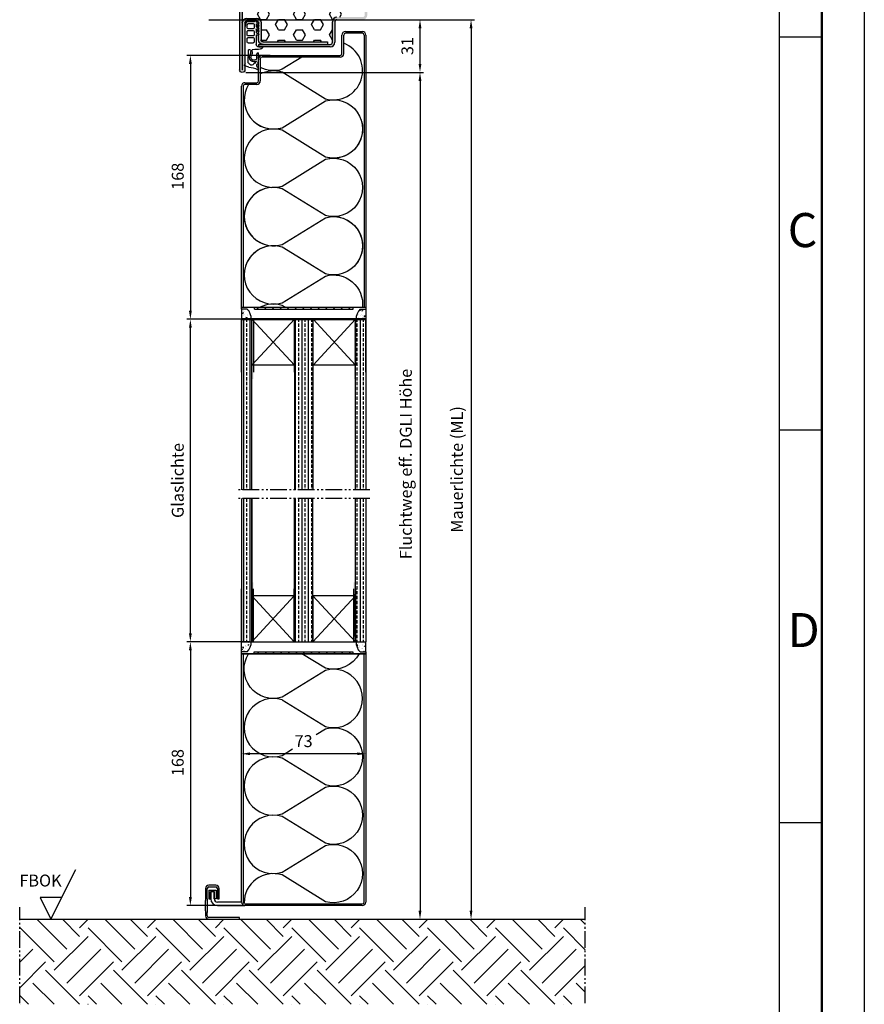
# Model space of a CAD drawing. Units: millimetres. Extents: x 2631 to 4731, y -34 to 1451.
# Drawn here: x 4235 to 4731, y 371 to 949 of the extents above; entities that cross this region are included whole.
import ezdxf

# ---------------------------------------------------------------- set-up
doc = ezdxf.new("R2010")
doc.units = ezdxf.units.MM
doc.linetypes.add('gen4a', pattern=[16.25, 9.75, -1.5, 1, -1.5, 1, -1.5])
doc.linetypes.add('gen7a', pattern=[6.875, 4.75, -0.875, 0.375, -0.875])
doc.layers.get('0').update_dxf_attribs({"lineweight": 50})
for name, color, linetype, lineweight in [('0AL Kontur', 30, 'Continuous', 30), ('4', 3, 'Continuous', 25), ('5', 3, 'Continuous', 25), ('7A', 4, 'gen7a', 25), ('8', 1, 'Continuous', 25), ('BOR', 7, 'Continuous', 50)]:
    doc.layers.add(name, color=color, linetype=linetype, lineweight=lineweight)
doc.layers.add('BRUCH', color=9, linetype='gen4a')
doc.layers.add('MAUER', color=8, linetype='Continuous')
doc.styles.get("Standard").update_dxf_attribs({"font": 'ISOCP.SHX'})
doc.styles.add('Univia', font='UniviaPro-Regular.ttf')
doc.dimstyles.new('AM_DIN$0', dxfattribs={"dimtxt": 3.5, "dimasz": 2.5, "dimexe": 1, "dimexo": 1, "dimgap": 1.5, "dimtad": 1, "dimdsep": 46, "dimtxsty": 'Standard', "dimcen": 0, "dimclrd": 256, "dimclre": 256, "dimclrt": 2, "dimadec": 0, "dimazin": 2, "dimtp": 0.1, "dimtm": 0.1, "dimtfac": 0.71, "dimtmove": 0, "dimatfit": 3, "dimfxl": 1, "dimlwd": -1, "dimlwe": -1, "dimarcsym": 0})

# ---------------------------------------------------------------- blocks, each defined once
blk = doc.blocks.new('GEN_A3')
blk.add_line((415, 292), (415, 5))
at = {"layer": 'BOR', "color": 1, "lineweight": 25}
for p, q in [((420, 297), (420, 0)), ((410, 287), (410, 5)), ((415, 194.664), (410, 194.664)), ((415, 148.498), (410, 148.498)), ((415, 102.332), (410, 102.332))]:
    blk.add_line(p, q, dxfattribs=at)
for s, p in [('C', (411, 170)), ('D', (411, 123))]:
    blk.add_text(s, height=4, dxfattribs=at).set_placement(p)
blk = doc.blocks.new('kjhl678009')
at = {"layer": '4'}
for p, q in [((-11.5, 6.2), (-8.5, 6.2)), ((-8.4, 5.94), (-9.1, 5.26)), ((-4.97, 6.25), (-4.97, 8.54)), ((4.14, 6.3), (4.08, 5.5)), ((5.82, 6.3), (5.51, 5.91)), ((6.28, 5.39), (5.82, 6.3)), ((7.15, 6.3), (7.09, 5.5)), ((8.82, 6.3), (8.51, 5.91)), ((9.28, 5.39), (8.82, 6.3)), ((-14, 0.1), (-7.05, 0.27)), ((-11.42, 5.2), (-9.24, 5.2)), ((2.08, 4.8), (-3.52, 4.8)), ((-2.66, 0), (-2.66, 3.1)), ((0, 3.6), (-2.16, 3.6)), ((0.5, 0), (0.5, 3.1)), ((1.5, 3.1), (1.5, 0)), ((4.16, 3.6), (2, 3.6)), ((5.53, 4.8), (3.3, 4.8)), ((4.66, 0), (4.66, 3.1)), ((5.56, 4.8), (5.53, 4.8)), ((5.66, 3.1), (5.66, 0)), ((8.32, 3.6), (6.16, 3.6)), ((8.53, 4.8), (6.8, 4.8)), ((8.56, 4.8), (8.53, 4.8)), ((8.82, 0.25), (8.82, 3.1)), ((9.8, 4.8), (9.8, 4.8)), ((10.02, -0.46), (10.02, 3.79)), ((-14.62, -1.7), (-14.25, -1.7)), ((-14.25, -1.7), (-14, -1.7)), ((-14, -1.7), (6.64, -1.7)), ((-2.16, -0.5), (0, -0.5)), ((-1.06, -1.7), (2.88, -1.7)), ((2, -0.5), (4.16, -0.5)), ((6.16, -0.5), (7.42, -0.5)), ((6.89, -1.67), (9.62, -0.97)), ((7.42, -0.5), (8.44, -0.24))]:
    blk.add_line(p, q, dxfattribs=at)
for centre, radius, start, end in [((-17.83, 5.8), 0.4, 37.37295, 206.87562), ((-15.79, 7.36), 2.17, 217.37295, 296.47218), ((-11.5, -1.26), 7.46, 90, 116.47218), ((-8.51, 6.05), 0.15, 314.55647, 89.17118), ((-135.47, 13.69), 129.46, 355.16591, 357.21687), ((-4.97, 7.34), 1.2, 90, 176.6968), ((-3.52, 6.25), 1.45, 180, 270), ((2.36, 5.9), 0.4, 46.63604, 201.91981), ((0.72, 4.41), 2.61, 8.49203, 42.86295), ((3.88, 2.72), 3.59, 62.88706, 85.7029), ((6.88, 2.72), 3.59, 62.88706, 85.7029), ((-40.28, -3.28), 23.82, 9.17307, 21.93257), ((2.86, 4.39), 20, 191.15066, 198.21533), ((-14.87, 2.16), 0.9, 127.29738, 213.16816), ((-9.86, 5.4), 6.86, 212.91946, 228.28385), ((-7.11, -3.29), 10.34, 127.54847, 143.38028), ((-14, 0.7), 0.6, 224.40402, 269.99474), ((-10.98, 3.6), 2.76, 151.7466, 296.9505), ((-11.03, 3.48), 1.77, 102.80419, 299.18049), ((-8.38, -0.84), 3.3, 70.42551, 122.91189), ((-7.48, -4.61), 6.17, 90.46029, 111.32011), ((-9.24, 5.4), 0.2, 270, 314.55647), ((-7.65, -7.07), 8.63, 86.94023, 89.20142), ((-7.07, 2.84), 0.6, 250.42551, 355.16591), ((-7.64, 0.29), 1.34, 44.21555, 70.4269), ((-7.06, 0.82), 0.551, 271.12575, 47.10943), ((-2.16, 3.1), 0.5, 90, 180), ((-2.16, 0), 0.5, 180, 270), ((0, 3.1), 0.5, 0, 90), ((0, 0), 0.5, 270, 0), ((2, 3.1), 0.5, 90, 180), ((2, 0), 0.5, 180, 270), ((0.1, 5.09), 2, 351.75477, 19.38812), ((3.88, 2.72), 2.79, 51.83981, 85.7029), ((4.16, 3.1), 0.5, 0, 90), ((4.16, 0), 0.5, 270, 0), ((5.56, 4.86), 0.0631, 270, 51.83977), ((6.16, 3.1), 0.5, 90, 180), ((3.88, 2.72), 3.59, 35.44474, 48.08519), ((6.88, 2.72), 2.79, 51.83981, 85.7029), ((8.32, 3.1), 0.5, 0, 90), ((8.32, 0.25), 0.5, 284.38645, 0), ((8.56, 4.86), 0.0631, 270, 51.83977), ((6.88, 2.72), 3.59, 35.44474, 48.08519), ((9.8, 4.27), 0.528, 293.57818, 90), ((-15.8, -1.75), 0.36, 199.75488, 308.25976), ((-14.62, -3.25), 1.55, 90, 128.25976), ((6.16, 0), 0.5, 180, 270), ((6.64, -0.7), 1, 270, 284.38645), ((9.49, -0.46), 0.528, 284.38645, 0)]:
    blk.add_arc(centre, radius, start, end, dxfattribs=at)
blk = doc.blocks.new('nbvmgbhjäk8679768')
at = {"layer": '8', "flags": 128}
for points in [[(-67.96, 84.69, 0.586268), (-46.78, 63.55), (-21.28, 79.27, -0.505863), (0.97, 62.9)], [(-4.44, 84.69, -0.270338), (-21.28, 80.83), (-27.55, 84.69)], [(0.97, 62.9, -0.505863), (-21.28, 46.53), (-46.78, 62.25, 1.322645), (-46.78, 29.25), (-21.28, 44.97, -0.505863), (0.97, 28.6)], [(0.97, 28.6, -0.505863), (-21.28, 12.23), (-46.78, 27.95, 0.751518), (-64.22, 0, 0.751518)], [(-38.59, 0), (-21.28, 10.67, -0.403623), (0, 0, -0.403623)]]:
    blk.add_lwpolyline(points, format="xyb", dxfattribs=at)
blk = doc.blocks.new('gfhdthf543765')
at = {"layer": '0AL Kontur'}
for p, q in [((220.1, 238.8), (187.2, 238.8)), ((187.2, 238.8), (187.2, 232.1)), ((187.2, 232.1), (220.1, 232.1)), ((225.4, 226.7), (225.4, -73.7)), ((232.2, 226.7), (232.2, -73.7)), ((212.9, 62.4), (187.6, 62.4)), ((187.6, 55.7), (212.9, 55.7)), ((175.5, 50.3), (175.5, 5.4)), ((182.2, 5.4), (182.2, 50.3)), ((218.2, 50.3), (218.2, -73.7)), ((225, -73.7), (225, 50.3)), ((170.1, 0), (0, 0)), ((0, 0), (0, -6.4)), ((170.1, -6.8), (0, -6.4))]:
    blk.add_line(p, q, dxfattribs=at)
for centre, radius, start, end in [((220.1, 226.7), 12.2, 0, 90), ((220.1, 226.7), 5.4, 0, 90), ((187.6, 50.3), 12.2, 90, 180), ((187.6, 50.3), 5.4, 90, 180), ((212.9, 50.3), 12.2, 0, 90), ((212.9, 50.3), 5.4, 0, 90), ((170.1, 5.4), 5.4, 270, 0), ((170.1, 5.4), 12.2, 270, 0), ((225.2, -73.7), 6.98, 180, 0), ((225.2, -73.7), 0.225, 180, 0)]:
    blk.add_arc(centre, radius, start, end, dxfattribs=at)
blk = doc.blocks.new('*D134')
at = {"layer": '5', "transparency": 16777216}
blk.add_line((4433.08, 518.01), (4370.08, 518.01), dxfattribs=at)
for points in [[(4370.08, 518.84), (4370.08, 517.18), (4365.08, 518.01)], [(4433.08, 518.84), (4433.08, 517.18), (4438.08, 518.01)]]:
    blk.add_solid(points, dxfattribs=at)
at = {"layer": 'Defpoints', "color": 0, "transparency": 16777216}
for p in [(4365.08, 518.01), (4365.08, 518.01), (4438.08, 518.01)]:
    blk.add_point(p, dxfattribs=at)
at = {"layer": '5', "color": 2, "transparency": 16777216, "insert": (4401.58, 524.53), "char_height": 7, "attachment_point": 5, "style": 'Univia'}
blk.add_mtext('73', dxfattribs=at)
blk = doc.blocks.new('*D141')
at = {"layer": '5', "transparency": 16777216}
for p, q in [((4439.63, 918.31), (4471.98, 918.31)), ((4469.98, 913.31), (4469.98, 425.81))]:
    blk.add_line(p, q, dxfattribs=at)
for points in [[(4469.14, 913.31), (4470.81, 913.31), (4469.98, 918.31)], [(4469.14, 425.81), (4470.81, 425.81), (4469.98, 420.81)]]:
    blk.add_solid(points, dxfattribs=at)
at = {"layer": 'Defpoints', "color": 0, "transparency": 16777216}
for p in [(4437.63, 918.31), (4469.98, 420.81), (4469.98, 420.81)]:
    blk.add_point(p, dxfattribs=at)
at = {"layer": '5', "color": 2, "transparency": 16777216, "insert": (4462.56, 688.25), "char_height": 7, "attachment_point": 5, "rotation": 90, "style": 'Univia'}
blk.add_mtext('Fluchtweg eff. DGLI Höhe', dxfattribs=at)
blk = doc.blocks.new('*D142')
at = {"layer": '5', "transparency": 16777216}
for p, q in [((4370.07, 583.81), (4333.02, 583.81)), ((4335.02, 578.81), (4335.02, 433.81)), ((4364.94, 428.81), (4333.02, 428.81))]:
    blk.add_line(p, q, dxfattribs=at)
for points in [[(4334.19, 578.81), (4335.86, 578.81), (4335.02, 583.81)], [(4334.19, 433.81), (4335.86, 433.81), (4335.02, 428.81)]]:
    blk.add_solid(points, dxfattribs=at)
at = {"layer": 'Defpoints', "color": 0, "transparency": 16777216}
for p in [(4372.07, 583.81), (4335.02, 428.81), (4366.94, 428.81)]:
    blk.add_point(p, dxfattribs=at)
at = {"layer": '5', "color": 2, "transparency": 16777216, "insert": (4328.5, 512.83), "char_height": 7, "attachment_point": 5, "rotation": 90, "style": 'Univia'}
blk.add_mtext('168', dxfattribs=at)
blk = doc.blocks.new('*D143')
at = {"layer": '5', "transparency": 16777216}
for p, q in [((4345.84, 949.31), (4501.98, 949.31)), ((4499.98, 944.31), (4499.98, 425.81))]:
    blk.add_line(p, q, dxfattribs=at)
for points in [[(4499.14, 944.31), (4500.81, 944.31), (4499.98, 949.31)], [(4499.14, 425.81), (4500.81, 425.81), (4499.98, 420.81)]]:
    blk.add_solid(points, dxfattribs=at)
at = {"layer": 'Defpoints', "color": 0, "transparency": 16777216}
for p in [(4343.84, 949.31), (4499.98, 420.81), (4499.98, 420.81)]:
    blk.add_point(p, dxfattribs=at)
at = {"layer": '5', "color": 2, "transparency": 16777216, "insert": (4492.57, 685.06), "char_height": 7, "attachment_point": 5, "rotation": 90, "style": 'Univia'}
blk.add_mtext('Mauerlichte (ML)', dxfattribs=at)
blk = doc.blocks.new('*D144')
at = {"layer": '5', "transparency": 16777216}
for p, q in [((4346.04, 949.31), (4471.98, 949.31)), ((4469.98, 923.31), (4469.98, 944.31)), ((4367.58, 918.31), (4471.98, 918.31))]:
    blk.add_line(p, q, dxfattribs=at)
for points in [[(4469.14, 944.31), (4470.81, 944.31), (4469.98, 949.31)], [(4469.14, 923.31), (4470.81, 923.31), (4469.98, 918.31)]]:
    blk.add_solid(points, dxfattribs=at)
at = {"layer": 'Defpoints', "color": 0, "transparency": 16777216}
for p in [(4344.04, 949.31), (4469.98, 949.31), (4365.58, 918.31)]:
    blk.add_point(p, dxfattribs=at)
at = {"layer": '5', "color": 2, "transparency": 16777216, "insert": (4463.45, 933.81), "char_height": 7, "attachment_point": 5, "rotation": 90, "style": 'Univia'}
blk.add_mtext('31', dxfattribs=at)
blk = doc.blocks.new('*D146')
at = {"layer": '5', "transparency": 16777216}
for p, q in [((4370.39, 773.31), (4333.03, 773.31)), ((4335.03, 588.81), (4335.03, 768.31)), ((4370.07, 583.81), (4333.03, 583.81))]:
    blk.add_line(p, q, dxfattribs=at)
for points in [[(4334.19, 768.31), (4335.86, 768.31), (4335.03, 773.31)], [(4334.19, 588.81), (4335.86, 588.81), (4335.03, 583.81)]]:
    blk.add_solid(points, dxfattribs=at)
at = {"layer": 'Defpoints', "color": 0, "transparency": 16777216}
for p in [(4335.03, 773.31), (4372.39, 773.31), (4372.07, 583.81)]:
    blk.add_point(p, dxfattribs=at)
at = {"layer": '5', "color": 2, "transparency": 16777216, "insert": (4328.49, 678.56), "char_height": 7, "attachment_point": 5, "rotation": 90, "style": 'Univia'}
blk.add_mtext('Glaslichte', dxfattribs=at)
blk = doc.blocks.new('*D147')
at = {"layer": '5', "transparency": 16777216}
for p, q in [((4381.94, 928.31), (4333.03, 928.31)), ((4335.03, 923.31), (4335.03, 778.31)), ((4370.39, 773.31), (4333.03, 773.31))]:
    blk.add_line(p, q, dxfattribs=at)
for points in [[(4334.19, 923.31), (4335.86, 923.31), (4335.03, 928.31)], [(4334.19, 778.31), (4335.86, 778.31), (4335.03, 773.31)]]:
    blk.add_solid(points, dxfattribs=at)
at = {"layer": 'Defpoints', "color": 0, "transparency": 16777216}
for p in [(4383.94, 928.31), (4335.03, 773.31), (4372.39, 773.31)]:
    blk.add_point(p, dxfattribs=at)
at = {"layer": '5', "color": 2, "transparency": 16777216, "insert": (4328.5, 857.31), "char_height": 7, "attachment_point": 5, "rotation": 90, "style": 'Univia'}
blk.add_mtext('168', dxfattribs=at)

msp = doc.modelspace()

# ---------------------------------------------------------------- hatches: boundary and pattern name
at = {"layer": '8'}
h = msp.add_hatch(color=256, dxfattribs=at)
edge = h.paths.add_edge_path()
edge.add_line((4377.776, 936.244), (4415.576, 936.244))
edge.add_line((4415.576, 936.244), (4415.576, 934.813))
edge.add_line((4415.576, 934.813), (4377.776, 934.744))
edge.add_arc((4377.776, 937.444), 2.7, 180, 270, ccw=False)
edge.add_line((4375.076, 937.444), (4375.076, 947.413))
edge.add_arc((4373.876, 947.413), 1.2, 360, 450)
edge.add_line((4373.876, 948.613), (4368.276, 948.613))
edge.add_arc((4368.276, 947.413), 1.2, 450, 540)
edge.add_line((4367.076, 947.413), (4367.076, 919.863))
edge.add_arc((4365.526, 919.863), 1.55, 180, 360, ccw=False)
edge.add_line((4363.976, 919.863), (4363.976, 986.613))
edge.add_arc((4366.676, 986.613), 2.7, 450, 540, ccw=False)
edge.add_line((4366.676, 989.313), (4373.976, 989.313))
edge.add_line((4373.976, 989.313), (4373.976, 987.813))
edge.add_line((4373.976, 987.813), (4366.676, 987.813))
edge.add_arc((4366.676, 986.613), 1.2, 450, 540)
edge.add_line((4365.476, 986.613), (4365.476, 919.863))
edge.add_arc((4365.526, 919.863), 0.05, 540, 720)
edge.add_line((4365.576, 919.863), (4365.576, 947.413))
edge.add_arc((4368.276, 947.413), 2.7, 90, 180, ccw=False)
edge.add_line((4368.276, 950.113), (4373.876, 950.113))
edge.add_arc((4373.876, 947.413), 2.7, 360, 450, ccw=False)
edge.add_line((4376.576, 947.413), (4376.576, 937.444))
edge.add_arc((4377.776, 937.444), 1.2, 540, 629.99389)
h = msp.add_hatch(color=256, dxfattribs=at)
edge = h.paths.add_edge_path()
edge.add_line((4436.276, 949.313), (4421.176, 949.313))
edge.add_arc((4421.176, 948.113), 1.2, 450, 540)
edge.add_line((4419.976, 948.113), (4419.976, 936.013))
edge.add_arc((4417.276, 936.013), 2.7, 270, 360, ccw=False)
edge.add_line((4417.276, 933.313), (4375.076, 933.313))
edge.add_line((4375.076, 933.313), (4375.076, 934.739))
edge.add_line((4375.076, 934.739), (4417.276, 934.813))
edge.add_arc((4417.276, 936.013), 1.2, 270, 360)
edge.add_line((4418.476, 936.013), (4418.476, 948.113))
edge.add_arc((4421.176, 948.113), 2.7, 90, 180, ccw=False)
edge.add_line((4421.176, 950.813), (4436.276, 950.813))
edge.add_arc((4436.276, 952.013), 1.2, 270, 360)
edge.add_line((4437.476, 952.013), (4437.476, 986.613))
edge.add_arc((4436.276, 986.613), 1.2, 360, 450)
edge.add_line((4436.276, 987.813), (4428.976, 987.813))
edge.add_line((4428.976, 987.813), (4428.976, 989.313))
edge.add_line((4428.976, 989.313), (4436.276, 989.313))
edge.add_arc((4436.276, 986.613), 2.7, 360, 450, ccw=False)
edge.add_line((4438.976, 986.613), (4438.976, 952.013))
edge.add_arc((4436.276, 952.013), 2.7, 270, 360, ccw=False)
h = msp.add_hatch(dxfattribs=at)
h.set_pattern_fill('HEX', color=256, scale=1.11111, style=0)
h.set_pattern_definition([(0, (2153.6816, -101.487), (0, 6.110284), [3.527774, -7.055548]), (120, (2153.6816, -101.487), (-5.291661, -3.055142), [3.527774, -7.055548]), (60, (2157.2094, -101.487), (-5.291661, 3.055142), [3.527774, -7.055548])])
edge = h.paths.add_edge_path()
edge.add_arc((4377.776, 937.444), 1.2, 180, 270, ccw=False)
edge.add_line((4376.576, 937.444), (4376.576, 947.413))
edge.add_arc((4373.876, 947.413), 2.7, 360, 450)
edge.add_line((4373.876, 950.113), (4368.276, 950.113))
edge.add_arc((4368.276, 947.413), 2.7, 450, 540)
edge.add_line((4365.576, 947.413), (4365.576, 919.863))
edge.add_arc((4365.526, 919.863), 0.05, 180, 360, ccw=False)
edge.add_line((4365.476, 919.863), (4365.476, 986.613))
edge.add_arc((4366.676, 986.613), 1.2, 90, 180, ccw=False)
edge.add_line((4366.676, 987.813), (4436.276, 987.813))
edge.add_arc((4436.276, 986.613), 1.2, 360, 450, ccw=False)
edge.add_line((4437.476, 986.613), (4437.476, 952.013))
edge.add_arc((4436.276, 952.013), 1.2, 270, 360, ccw=False)
edge.add_line((4436.276, 950.813), (4421.176, 950.813))
edge.add_arc((4421.176, 948.113), 2.7, 450, 540)
edge.add_line((4418.476, 948.113), (4418.476, 936.013))
edge.add_arc((4417.276, 936.013), 1.2, 270, 360, ccw=False)
edge.add_line((4417.276, 934.813), (4377.776, 934.744))
edge.add_line((4377.776, 934.744), (4415.576, 934.813))
edge.add_line((4415.576, 934.813), (4415.576, 936.244))
edge.add_line((4415.576, 936.244), (4377.776, 936.244))
h = msp.add_hatch(dxfattribs=at)
h.set_pattern_fill('ANSI31', color=256, scale=0.999999, angle=-180)
h.set_pattern_definition([(225, (10785.284, 2300.6405), (2.2450618, -2.2450618), [])])
h.paths.add_polyline_path([(4430.626, 779.313), (4372.626, 779.313), (4372.626, 780.313), (4430.626, 780.313)])
h = msp.add_hatch(dxfattribs=at)
h.set_pattern_fill('ANSI33', color=256, scale=0.599999, angle=45, style=0)
h.set_pattern_definition([(90, (-63554.4592, 52001.8696), (-3.80999619, 9e-16), []), (90, (-63552.5542, 52003.7746), (-3.80999619, 9e-16), [1.9049981, -0.95249905])])
h.paths.add_polyline_path([(4438.126, 773.313), (4432.131, 773.313), (4432.131, 673.024), (4438.126, 673.024)])
h.paths.add_polyline_path([(4407.126, 773.313), (4396.126, 773.313), (4396.226, 673.024), (4407.226, 673.024)])
h.paths.add_polyline_path([(4370.92, 773.313), (4364.924, 773.313), (4365.126, 673.024), (4371.122, 673.024)])
h.paths.add_polyline_path([(4432.131, 668.024), (4438.126, 668.024), (4438.126, 583.813), (4432.791, 583.813), (4432.072, 583.813), (4431.944, 583.813)])
h.paths.add_polyline_path([(4396.212, 668.024), (4407.212, 668.024), (4407.126, 583.813), (4396.126, 583.813)])
h.paths.add_polyline_path([(4365.126, 668.024), (4371.122, 668.024), (4371.072, 583.813), (4365.076, 583.813)])
for points in [[(4372.122, 738.299), (4371.122, 738.299), (4371.122, 773.313), (4372.122, 773.313)], [(4432.131, 738.299), (4431.131, 738.299), (4431.131, 773.313), (4432.131, 773.313)], [(4371.073, 618.813), (4372.072, 618.813), (4372.072, 583.813), (4371.072, 583.813), (4371.073, 614.176), (4371.072, 614.828)], [(4431.081, 618.827), (4432.081, 618.827), (4432.081, 583.813), (4431.081, 583.813)]]:
    msp.add_hatch(color=256, dxfattribs=at).paths.add_polyline_path(points)
h = msp.add_hatch(dxfattribs=at)
h.set_pattern_fill('AR-CONC', color=256, scale=0.025, angle=-270, style=0)
h.set_pattern_definition([(140, (8743.7024, 3138.7607), (0.3984767, 4.5546122), [0.4762495, -5.2387448]), (85, (8743.7024, 3138.7607), (-4.7764164, -0.8810847), [0.3809996, -4.1910104]), (190.45144, (8743.7356, 3139.1403), (-4.3779394, 3.6735275), [0.40475, -4.4522517]), (136.1842, (8742.4324, 3138.761), (1.051057, 6.776969), [0.714374, -7.858117]), (186.63556, (8742.52, 3139.3255), (-6.185647, 5.935097), [0.607125, -6.6783835]), (81.18415, (8742.4324, 3138.761), (-6.185647, 5.935097), [0.571499, -6.286487]), (111, (8742.75, 3139.3957), (2.5566274, 3.790356), [0.4762495, -5.2387448]), (56, (8742.75, 3139.3957), (-4.6046945, 1.545049), [0.3809996, -4.190996]), (161.451445, (8742.963, 3139.7116), (-2.048067, 5.335405), [0.40475, -4.452244]), (127.5, (8743.7024, 3138.7607), (-2.11387386, 0.077215), [0, -4.1401959, 0, -4.2544957, 0, -4.2068708]), (97.5, (8743.7024, 3138.7607), (-2.5045119, 1.6704899), [0, -2.4256976, 0, -4.044946, 0, -1.6033734]), (57.5, (8743.7024, 3137.3447), (0.14321846, 3.3897615), [0, -1.5874984, 0, -4.952995, 0, -6.5722434]), (47.5, (8743.7024, 3136.7097), (-0.6356616, 3.7032258), [0, -2.063748, 0, -3.2892967, 0, -4.6672453])])
edge = h.paths.add_edge_path()
edge.add_arc((4362.641, 583.595), 8.143, 314.766359, 361.53907, ccw=False)
edge.add_line((4368.375, 577.813), (4365.076, 577.813))
edge.add_line((4365.076, 577.813), (4365.076, 583.813))
edge.add_line((4365.076, 583.813), (4370.781, 583.813))
h = msp.add_hatch(dxfattribs=at)
h.set_pattern_fill('AR-CONC', color=256, scale=0.025, angle=-180, style=0)
h.set_pattern_definition([(230, (-66109.3566, 56679.2233), (-4.55461217, 0.39847674), [0.47624952, -5.23874476]), (175, (-66109.3566, 56679.2233), (0.88108465, -4.77641635), [0.38099962, -4.19101041]), (280.4514447, (-66109.736, 56679.2565), (-3.6735275, -4.37793942), [0.40474982, -4.45225166]), (226.1842, (-66109.3566, 56677.953), (-6.77696925, 1.05105715), [0.7143743, -7.85811714]), (276.635558, (-66109.9214, 56678.041), (-5.9350974, -6.18564693), [0.60712497, -6.6783835]), (171.184151, (-66109.3566, 56677.953), (-5.9350974, -6.18564693), [0.5714986, -6.286487]), (201, (-66109.9916, 56678.2708), (-3.79035599, 2.5566274), [0.47624952, -5.23874476]), (146, (-66109.9916, 56678.2708), (-1.54504916, -4.60469455), [0.38099962, -4.1909958]), (251.451445, (-66110.3075, 56678.484), (-5.33540515, -2.04806717), [0.40474982, -4.45224399]), (217.5, (-66109.3566, 56679.2233), (-0.077215004, -2.113873858), [0, -4.14019586, 0, -4.254495745, 0, -4.20687079]), (187.5, (-66109.3566, 56679.2233), (-1.67048989, -2.504511866), [0, -2.425697574, 0, -4.044945955, 0, -1.6033734]), (147.5, (-66107.9406, 56679.2233), (-3.38976149, 0.143218457), [0, -1.58749841, 0, -4.95299505, 0, -6.57224343]), (137.5, (-66107.3056, 56679.2233), (-3.70322583, -0.63566164), [0, -2.06374794, 0, -3.28929671, 0, -4.66724533])])
edge = h.paths.add_edge_path()
edge.add_arc((4440.512, 583.595), 8.143, 538.46093, 585.233641)
edge.add_line((4434.777, 577.813), (4438.076, 577.813))
edge.add_line((4438.076, 577.813), (4438.076, 583.813))
edge.add_line((4438.076, 583.813), (4432.372, 583.813))
h = msp.add_hatch(dxfattribs=at)
h.set_pattern_fill('ANSI31', color=256, scale=0.999999, angle=-180)
h.set_pattern_definition([(225, (10785.334, 2017.1407), (2.2450618, -2.2450618), [])])
h.paths.add_polyline_path([(4372.576, 576.813), (4372.576, 577.813), (4430.576, 577.813), (4430.576, 576.813)])
h = msp.add_hatch(dxfattribs=at)
h.set_pattern_fill('EARTH', color=256, scale=4.44444, angle=45, style=0)
h.set_pattern_definition([(45, (1675.553, -582.096), (0, 39.9122), [28.2222, -28.2222]), (45, (1668.07, -574.613), (0, 39.9122), [28.2222, -28.2222]), (45, (1660.585, -567.13), (0, 39.9122), [28.2222, -28.2222]), (135, (1660.585, -562.14), (-39.9122, 0), [28.2222, -28.2222]), (135, (1668.07, -554.657), (-39.9122, 0), [28.2222, -28.2222]), (135, (1675.553, -547.173), (-39.9122, 0), [28.2222, -28.2222])])
h.paths.add_polyline_path([(4567.116, 420.813), (4234.709, 420.813), (4234.709, 370.814), (4567.116, 370.814)])

# ---------------------------------------------------------------- linework, layer by layer
msp.add_line((4365.126, 773.313), (4438.126, 773.313))
at = {"layer": '0AL Kontur'}
for p, q in [((4418.476, 936.013), (4418.476, 948.113)), ((4419.976, 948.113), (4419.976, 936.013)), ((4424.126, 929.313), (4424.126, 940.313)), ((4425.126, 929.279), (4425.126, 940.313)), ((4426.126, 942.313), (4436.126, 942.313)), ((4436.126, 941.313), (4426.126, 941.313)), ((4437.126, 940.313), (4437.126, 780.313)), ((4438.126, 940.313), (4438.126, 779.313)), ((4375.076, 934.739), (4417.276, 934.813)), ((4375.076, 934.739), (4375.076, 933.313)), ((4417.276, 933.313), (4375.076, 933.313)), ((4375.126, 913.313), (4375.126, 926.313)), ((4376.126, 926.313), (4376.126, 913.313)), ((4377.126, 928.313), (4423.126, 928.313)), ((4423.126, 927.313), (4377.126, 927.313)), ((4425.126, 929.279), (4425.126, 929.279)), ((4365.126, 779.313), (4365.126, 910.313)), ((4366.126, 910.313), (4366.126, 780.313)), ((4367.126, 912.313), (4374.126, 912.313)), ((4374.126, 911.313), (4367.126, 911.313)), ((4365.126, 780.313), (4438.126, 780.313)), ((4368.425, 779.313), (4365.126, 779.313)), ((4365.126, 779.313), (4365.126, 773.313)), ((4372.626, 779.313), (4372.626, 780.313)), ((4372.626, 779.313), (4430.626, 779.313)), ((4430.626, 779.313), (4430.626, 780.313)), ((4434.827, 779.313), (4438.126, 779.313)), ((4438.126, 779.313), (4438.126, 773.313)), ((4396.126, 746.313), (4371.122, 773.313)), ((4371.122, 746.313), (4396.126, 773.313)), ((4432.122, 746.313), (4407.126, 773.313)), ((4407.126, 746.313), (4432.122, 773.313)), ((4371.072, 610.813), (4371.072, 668.024)), ((4432.072, 610.813), (4432.072, 668.024)), ((4396.076, 610.813), (4371.072, 583.813)), ((4371.072, 610.813), (4396.076, 583.813)), ((4432.072, 610.813), (4407.076, 583.813)), ((4407.076, 610.813), (4432.072, 583.813)), ((4365.076, 583.813), (4438.076, 583.813)), ((4365.076, 577.813), (4365.076, 583.813)), ((4438.076, 577.813), (4438.076, 583.813)), ((4365.076, 430.813), (4365.076, 577.813)), ((4368.375, 577.813), (4365.076, 577.813)), ((4438.076, 576.813), (4365.076, 576.813)), ((4365.076, 576.813), (4438.076, 576.813)), ((4366.076, 576.813), (4366.076, 430.813)), ((4372.576, 576.813), (4372.576, 577.813)), ((4372.576, 577.813), (4430.576, 577.813)), ((4430.576, 576.813), (4372.576, 576.813)), ((4430.576, 577.813), (4430.576, 576.813)), ((4434.777, 577.813), (4438.076, 577.813)), ((4437.076, 430.813), (4437.076, 576.813)), ((4438.076, 577.813), (4438.076, 430.813)), ((4349.926, 440.813), (4345.926, 440.813)), ((4345.926, 439.813), (4349.926, 439.813)), ((4343.926, 438.813), (4343.926, 431.813)), ((4344.926, 432.813), (4344.926, 438.813)), ((4345.926, 437.813), (4350.126, 437.813)), ((4345.926, 437.813), (4345.926, 432.813)), ((4349.126, 436.813), (4346.926, 436.813)), ((4346.926, 432.813), (4346.926, 436.813)), ((4347.026, 436.813), (4347.026, 432.813)), ((4349.026, 432.813), (4349.026, 436.813)), ((4349.126, 432.813), (4349.126, 436.813)), ((4350.126, 437.813), (4350.126, 432.813)), ((4350.926, 438.813), (4350.926, 432.813)), ((4351.926, 432.813), (4351.926, 438.813)), ((4343.926, 425.813), (4343.926, 431.813)), ((4344.926, 432.813), (4344.926, 424.813)), ((4345.926, 432.813), (4346.926, 432.813)), ((4350.126, 432.813), (4349.126, 432.813)), ((4350.926, 432.813), (4351.926, 432.813)), ((4365.076, 430.813), (4351.026, 430.813)), ((4351.026, 428.813), (4367.076, 428.813)), ((4367.076, 429.813), (4394.576, 429.813)), ((4394.576, 428.813), (4367.076, 428.813)), ((4394.576, 429.813), (4436.076, 429.813)), ((4436.076, 428.813), (4394.576, 428.813)), ((4343.926, 425.813), (4343.926, 422.813)), ((4344.926, 422.813), (4344.926, 424.813)), ((4363.926, 421.813), (4345.926, 421.813)), ((4345.926, 420.813), (4363.926, 420.813)), ((4363.926, 420.813), (4363.926, 421.813))]:
    msp.add_line(p, q, dxfattribs=at)
for points in [[(4371.122, 673.024), (4371.122, 773.313), (4365.126, 773.313), (4365.126, 673.024)], [(4407.126, 673.024), (4407.126, 773.313), (4396.126, 773.313), (4396.126, 673.024)], [(4432.131, 673.024), (4432.131, 773.313), (4438.126, 773.313), (4438.126, 673.024)], [(4365.076, 668.024), (4365.076, 583.813)], [(4396.076, 668.024), (4396.076, 583.813)], [(4407.076, 583.813), (4407.076, 668.024)], [(4438.076, 668.024), (4438.076, 583.813)], [(4371.072, 583.813), (4371.072, 614.938)], [(4432.081, 583.813), (4431.081, 614.938)]]:
    msp.add_lwpolyline(points, dxfattribs=at)
for points in [[(4396.126, 746.313), (4371.122, 746.313), (4371.122, 773.313), (4396.126, 773.313)], [(4432.122, 746.313), (4407.126, 746.313), (4407.126, 773.313), (4432.122, 773.313)], [(4396.076, 610.813), (4371.072, 610.813), (4371.072, 583.813), (4396.076, 583.813)], [(4432.072, 610.813), (4407.076, 610.813), (4407.076, 583.813), (4432.072, 583.813)]]:
    msp.add_lwpolyline(points, close=True, dxfattribs=at)
for centre, radius, start, end in [((4421.176, 948.113), 2.7, 90, 180), ((4421.176, 948.113), 1.2, 90, 180), ((4426.126, 940.313), 2, 90, 180), ((4426.126, 940.313), 1, 90, 180), ((4436.126, 940.313), 2, 0, 90), ((4436.126, 940.313), 1, 0, 90), ((4417.276, 936.013), 2.7, 270, 0), ((4417.276, 936.013), 1.2, 270, 0), ((4377.126, 926.313), 2, 90, 180), ((4377.126, 926.313), 1, 90, 180), ((4423.126, 929.313), 1, 270, 0), ((4423.126, 929.313), 2, 270, 0), ((4367.126, 910.313), 2, 90, 180), ((4367.126, 910.313), 1, 90, 180), ((4374.126, 913.313), 2, 270, 0), ((4374.126, 913.313), 1, 270, 0), ((4362.691, 773.532), 8.143, 358.46093, 45.233641), ((4440.562, 773.532), 8.143, 134.766359, 181.53907), ((4362.641, 583.595), 8.143, 314.766359, 1.53907), ((4440.512, 583.595), 8.143, 178.46093, 225.233641), ((4345.926, 438.813), 2, 90, 180), ((4345.926, 438.813), 1, 90, 180), ((4349.926, 438.813), 2, 0, 90), ((4349.926, 438.813), 1, 0, 90), ((4351.026, 432.813), 4, 180, 270), ((4351.026, 432.813), 2, 180, 270), ((4367.076, 430.813), 2, 180, 270), ((4367.076, 430.813), 1, 180, 270), ((4436.076, 430.813), 1, 270, 0), ((4436.076, 430.813), 2, 270, 0), ((4345.926, 422.813), 2, 180, 270), ((4345.926, 422.813), 1, 180, 270)]:
    msp.add_arc(centre, radius, start, end, dxfattribs=at)
at = {"layer": '5'}
for p, q in [((4253.073, 420.813), (4267.681, 450.028)), ((4259.473, 433.613), (4246.673, 433.613)), ((4246.673, 433.613), (4253.073, 420.813))]:
    msp.add_line(p, q, dxfattribs=at)
at = {"layer": '7A'}
msp.add_line((4346.857, 428.813), (4341.916, 428.813), dxfattribs=at)
at = {"layer": '8', "linetype": 'Continuous'}
for p, q in [((4365.42, 775.76), (4365.42, 775.76)), ((4365.687, 776.966), (4366.002, 777.179)), ((4365.689, 776.96), (4366.134, 776.79)), ((4366.01, 777.182), (4366.139, 776.798)), ((4366.149, 775.757), (4366.149, 775.757)), ((4366.208, 778.278), (4366.208, 778.278)), ((4366.365, 775.962), (4366.365, 775.962)), ((4366.538, 777.948), (4366.538, 777.948)), ((4366.615, 775.834), (4366.615, 775.834)), ((4366.884, 777.945), (4366.884, 777.945)), ((4368.538, 779.077), (4368.645, 779.086)), ((4368.538, 779.079), (4368.844, 778.715)), ((4368.554, 775.44), (4368.554, 775.44)), ((4368.81, 775.903), (4368.81, 775.903)), ((4369.745, 777.541), (4369.745, 777.541)), ((4369.822, 775.427), (4369.822, 775.427)), ((4370.068, 775.326), (4370.068, 775.326)), ((4433.162, 775.266), (4433.162, 775.266)), ((4433.232, 776.87), (4433.232, 776.87)), ((4433.855, 776.267), (4433.855, 776.267)), ((4434.064, 777.856), (4434.064, 777.856)), ((4434.304, 777.871), (4434.304, 777.871)), ((4434.84, 778.929), (4434.669, 778.485)), ((4435.055, 778.614), (4434.671, 778.485)), ((4434.842, 778.93), (4435.055, 778.614)), ((4435.276, 775.343), (4435.276, 775.343)), ((4435.75, 776.082), (4435.75, 776.082)), ((4435.752, 778.641), (4435.752, 778.641)), ((4436.277, 778.148), (4435.879, 778.222)), ((4436.247, 778.545), (4435.882, 778.239)), ((4436.043, 775.532), (4436.043, 775.532)), ((4436.247, 778.545), (4436.28, 778.166)), ((4436.36, 777.937), (4436.36, 777.937)), ((4436.527, 775.446), (4436.527, 775.446)), ((4437.162, 779.149), (4437.162, 779.149)), ((4437.719, 775.479), (4437.203, 774.984)), ((4437.39, 775.42), (4437.39, 775.42)), ((4437.725, 775.476), (4437.813, 774.911)), ((4437.866, 778.719), (4437.866, 778.719)), ((4366.23, 773.461), (4366.23, 773.461)), ((4366.692, 773.72), (4366.692, 773.72)), ((4367.471, 775.05), (4367.471, 775.05)), ((4367.484, 773.77), (4367.922, 773.313)), ((4367.543, 773.895), (4368.107, 773.982)), ((4367.657, 774.301), (4368.037, 774.334)), ((4367.657, 774.303), (4367.963, 773.938)), ((4368.128, 773.848), (4368.066, 773.313)), ((4368.37, 774.272), (4368.297, 773.874)), ((4369.899, 773.314), (4369.899, 773.314)), ((4432.522, 774.819), (4432.522, 774.819)), ((4432.792, 773.594), (4432.684, 773.313)), ((4432.794, 773.595), (4432.984, 773.313)), ((4433.375, 773.48), (4433.375, 773.48)), ((4433.538, 773.862), (4433.538, 773.862)), ((4433.669, 774.168), (4433.669, 774.168)), ((4436.675, 773.594), (4436.277, 773.667)), ((4436.645, 773.991), (4436.28, 773.685)), ((4436.645, 773.991), (4436.678, 773.611)), ((4437.806, 774.91), (4437.203, 774.98)), ((4437.397, 775.139), (4437.226, 774.694)), ((4437.612, 774.823), (4437.228, 774.695)), ((4437.398, 775.14), (4437.611, 774.824)), ((4234.709, 420.382), (4235.141, 420.813))]:
    msp.add_line(p, q, dxfattribs=at)
at = {"layer": '8'}
for p, q in [((4365.126, 742.188), (4365.126, 773.313)), ((4396.126, 742.188), (4396.126, 773.313)), ((4407.126, 742.188), (4407.126, 773.313)), ((4438.126, 742.188), (4438.126, 773.313)), ((4371.126, 742.188), (4371.126, 746.313)), ((4365.076, 583.813), (4365.076, 614.938)), ((4371.072, 583.813), (4371.073, 614.938)), ((4396.076, 583.813), (4396.076, 614.938)), ((4407.076, 583.813), (4407.076, 614.938)), ((4432.072, 583.813), (4432.073, 614.938)), ((4365.076, 583.813), (4371.072, 583.813)), ((4396.076, 583.813), (4407.076, 583.813))]:
    msp.add_line(p, q, dxfattribs=at)
at = {"layer": '8', "flags": 128}
for points in [[(4376.126, 917.565, -0.1944494), (4388.937, 918.613), (4414.433, 902.891, 0.9595641), (4425.126, 935.451)], [(4400.52, 927.313), (4388.937, 920.17, -0.1944494), (4376.126, 921.218, -0.1944494)], [(4369.273, 911.313, 0.695447), (4388.937, 885.87), (4414.433, 901.592, -1.3226452), (4414.433, 868.591), (4388.937, 884.313, 0.5058629)], [(4388.937, 850.013, 1.3596588), (4388.937, 817.271), (4414.433, 832.992, -1.3226452), (4414.433, 799.991), (4388.937, 815.713, 0.5058629)], [(4388.937, 815.713, 1.3596588), (4388.937, 782.971), (4414.433, 798.692, -0.5323032), (4436.154, 780.313, -0.5323032)], [(4390.721, 780.313), (4388.937, 781.413, 0.1962015), (4376.023, 780.313, 0.1962015)], [(4388.887, 549.721), (4414.383, 533.999, 1.3226452), (4414.383, 567), (4388.887, 551.279, -0.6978047), (4369.281, 576.813, -0.6978047)], [(4434.234, 576.813, -0.3544252), (4414.383, 568.299), (4400.576, 576.813)], [(4388.887, 549.721, 1.3596588), (4388.887, 516.979), (4395.112, 520.817)], [(4408.899, 529.319), (4414.383, 532.7, -1.3226452), (4414.383, 499.699)], [(4388.887, 515.421, 1.3596588), (4388.887, 482.679), (4414.383, 498.401, -0.751518)], [(4414.383, 499.699), (4388.887, 515.421, 0.5058629)], [(4414.383, 498.401, -1.3226452), (4414.383, 465.399)], [(4414.383, 465.399), (4388.887, 481.121, 0.5058629)], [(4388.887, 448.379), (4414.383, 464.101, -0.751518)], [(4414.383, 464.101, -1.3226452), (4414.383, 431.099)], [(4414.383, 431.099), (4388.887, 446.821, 0.5058629)]]:
    msp.add_lwpolyline(points, format="xyb", dxfattribs=at)
at = {"layer": '8'}
for points in [[(4371.122, 742.188), (4371.122, 773.313), (4372.122, 773.313), (4372.122, 742.188)], [(4371.072, 668.024), (4371.072, 583.813), (4372.072, 583.813), (4372.072, 614.938)], [(4432.081, 614.938), (4432.081, 583.813), (4431.081, 583.813), (4431.081, 614.938)]]:
    msp.add_lwpolyline(points, dxfattribs=at)
for centre, start, end in [((4383.778, 464.75), 72.667375, 287.332622), ((4383.778, 430.45), 72.667378, 180)]:
    msp.add_arc(centre, 17.15, start, end, dxfattribs=at)
at = {"layer": 'BRUCH'}
for p, q in [((4440.476, 673.024), (4362.976, 673.024)), ((4440.476, 668.024), (4362.976, 668.024)), ((4234.727, 371.499), (4234.727, 427.813)), ((4567.116, 371.499), (4567.116, 427.813))]:
    msp.add_line(p, q, dxfattribs=at)
at = {"layer": 'MAUER'}
msp.add_line((4235.141, 420.813), (4567.116, 420.813), dxfattribs=at)

# ---------------------------------------------------------------- block references
at = {"lineweight": 0, "xscale": 5, "yscale": 5, "zscale": 5}
msp.add_blockref('GEN_A3', (2631.103, -34.299), dxfattribs=at)
for name, p, xscale, yscale, zscale in [('gfhdthf543765', (4415.576, 936.244), -0.222222, 0.222222, 0.222222), ('nbvmgbhjäk8679768', (4367.652, 805.042), -0.9999989999999999, 0.9999989999999999, 0.9999989999999999)]:
    msp.add_blockref(name, p, dxfattribs=dict(xscale=xscale, yscale=yscale, zscale=zscale))
at = {"xscale": -0.9999989999999999, "yscale": 0.9999989999999999, "zscale": 0.9999989999999999, "rotation": 270}
msp.add_blockref('kjhl678009', (4368.91, 938.28), dxfattribs=at)

# ---------------------------------------------------------------- texts
at = {"layer": '5', "color": 2, "insert": (4246.932, 443.527), "char_height": 7, "attachment_point": 5}
msp.add_mtext('{\\fUnivia Pro Regular|b0|i0|c0|p2;FBOK}', dxfattribs=at)

# ---------------------------------------------------------------- dimensions: what is measured, and where the dimension line sits
at = {"layer": '5'}
for base, p1, p2, text, override, picture, middle in [((4499.976, 420.813), (4343.843, 949.313), (4499.976, 420.813), 'Mauerlichte (ML)', {"dimscale": 2, "dimtxsty": 'Univia'}, '*D143', (4499.976, 685.063)), ((4335.026, 773.313), (4383.939, 928.313), (4372.385, 773.313), '168', {"dimscale": 2, "dimpost": '', "dimtxsty": 'Univia'}, '*D147', (4335.026, 857.313)), ((4469.976, 420.813), (4437.626, 918.313), (4469.976, 420.813), 'Fluchtweg eff. DGLI Höhe', {"dimscale": 2, "dimtxsty": 'Univia'}, '*D141', (4469.976, 688.253)), ((4335.024, 428.813), (4372.072, 583.813), (4366.943, 428.813), '168', {"dimscale": 2, "dimpost": '', "dimtxsty": 'Univia'}, '*D142', (4335.024, 512.827))]:
    dim = msp.add_linear_dim(base=base, p1=p1, p2=p2, angle=90, text=text, dimstyle='AM_DIN$0', override=override, dxfattribs=at)
    dim.commit()
    dim.dimension.update_dxf_attribs({"geometry": picture, "text_midpoint": middle, "dimtype": 160})
for base, p1, p2, angle, picture, middle in [((4469.976, 949.313), (4365.576, 918.313), (4344.043, 949.313), 90, '*D144', (4463.453, 933.813)), ((4365.076, 518.012), (4438.076, 518.012), (4365.076, 518.012), 180, '*D134', (4401.576, 524.534))]:
    dim = msp.add_linear_dim(base=base, p1=p1, p2=p2, angle=angle, dimstyle='AM_DIN$0', override={"dimscale": 2, "dimtxsty": 'Univia'}, dxfattribs=at)
    dim.commit()
    dim.dimension.update_dxf_attribs({"geometry": picture, "text_midpoint": middle})
dim = msp.add_linear_dim(base=(4335.026, 773.313), p1=(4372.072, 583.813), p2=(4372.385, 773.313), angle=90, text='Glaslichte', dimstyle='AM_DIN$0', override={"dimscale": 2, "dimtxsty": 'Univia'}, dxfattribs=at)
dim.commit()
dim.dimension.update_dxf_attribs({"geometry": '*D146', "text_midpoint": (4328.49, 678.563)})

doc.saveas('drawing.dxf')
